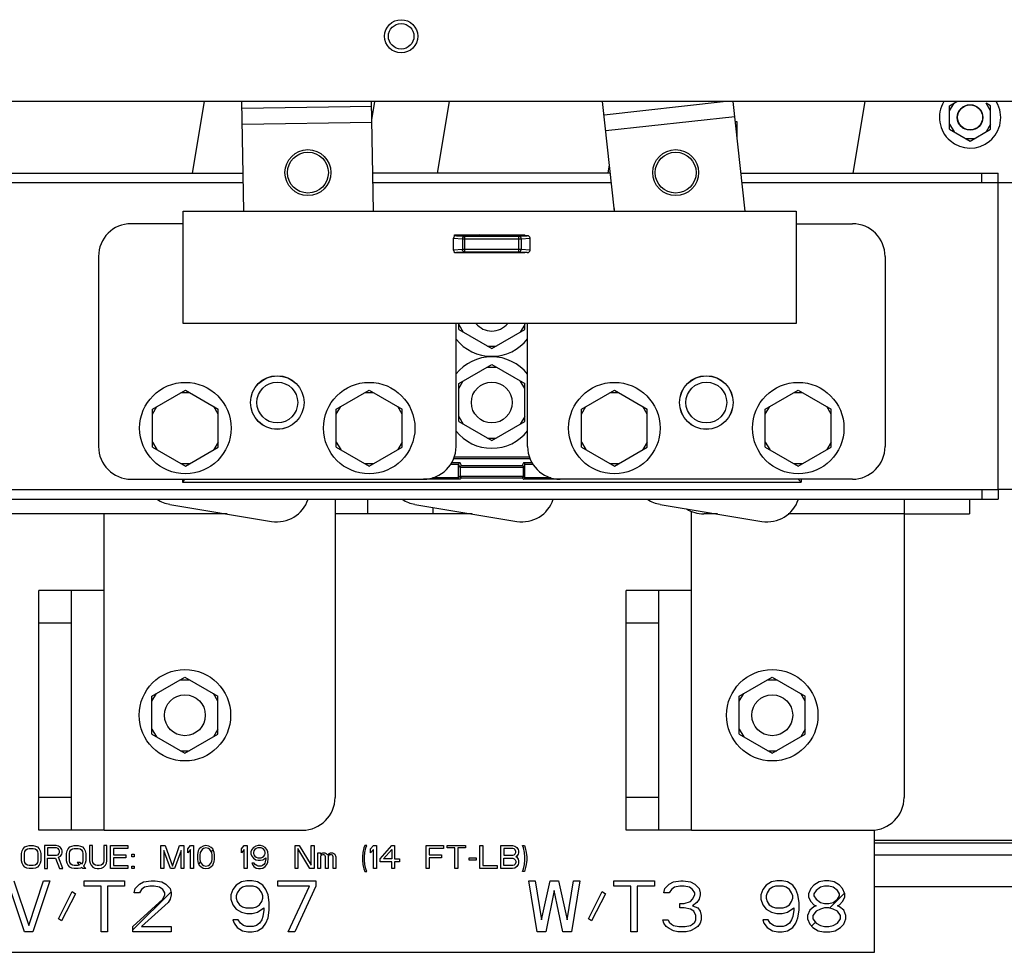
# Paper-space layout '177R0037_1_2' of a CAD drawing. Units: millimetres. Extents: x 0 to 841, y 0 to 594.
# Drawn here: x 578 to 613, y 167 to 200 of the extents above; entities that cross this region are included whole.
import ezdxf

# ---------------------------------------------------------------- set-up
doc = ezdxf.new("R2010")
doc.units = ezdxf.units.MM
doc.header["$LTSCALE"] = 46.255
doc.layers.get('0').update_dxf_attribs({"linetype": 'CONTINUOUS'})
for name, color, linetype in [('002___PRT_ALL_AXES', 7, 'CONTINUOUS'), ('02___PRT_ALL_AXES', 7, 'CONTINUOUS'), ('DATUM', 7, 'CONTINUOUS'), ('ROUNDS', 7, 'CONTINUOUS')]:
    doc.layers.add(name, color=color, linetype=linetype)

psp = doc.layouts.new('177R0037_1_2')

# ---------------------------------------------------------------- linework, layer by layer
at = {"color": 3, "linetype": 'CONTINUOUS'}
for p, q in [((584.932, 197.001), (584.511, 194.481)), ((586.329, 193.146), (586.265, 197.001)), ((586.269, 196.765), (590.84, 196.841)), ((590.902, 193.146), (590.837, 197.001)), ((590.848, 196.363), (590.955, 197.001)), ((593.572, 197.001), (593.151, 194.481)), ((599.402, 193.146), (598.977, 197.001)), ((599.028, 196.539), (603.222, 197.001)), ((604.002, 193.146), (603.577, 197.001)), ((607.813, 194.481), (608.235, 197.001)), ((603.636, 196.467), (599.091, 195.966)), ((590.85, 196.265), (586.278, 196.189)), ((599.173, 194.481), (599.222, 194.775)), ((613.603, 194.139), (612.919, 194.139)), ((612.919, 183.339), (612.919, 194.139)), ((584.201, 192.699), (582.365, 192.699)), ((581.213, 191.547), (581.213, 184.851)), ((593.813, 184.851), (593.813, 189.186)), ((582.365, 183.699), (592.661, 183.699)), ((613.603, 183.339), (612.919, 183.339)), ((589.549, 182.997), (589.549, 182.475)), ((590.701, 182.475), (590.701, 182.997)), ((583.726, 182.813), (587.312, 182.213)), ((592.366, 182.813), (595.952, 182.213)), ((593.005, 182.475), (593.005, 182.707)), ((601.006, 182.813), (604.592, 182.213)), ((593.005, 182.475), (589.549, 182.475)), ((581.413, 179.775), (580.261, 179.775)), ((581.413, 171.333), (581.413, 179.775)), ((602.113, 179.775), (600.961, 179.775)), ((602.113, 171.333), (602.113, 179.775)), ((581.413, 171.333), (580.261, 171.333)), ((602.113, 171.333), (600.961, 171.333)), ((608.557, 167.031), (608.557, 171.345)), ((625.594, 169.337), (608.557, 169.334)), ((559.957, 167.031), (608.557, 167.031))]:
    psp.add_line(p, q, dxfattribs=at)
at = {"color": 7, "linetype": 'CONTINUOUS'}
for p, q in [((611.21, 196.858), (611.457, 197.001)), ((611.21, 196.678), (611.366, 196.948)), ((611.21, 196.027), (611.21, 196.858)), ((612.65, 196.858), (612.494, 196.948)), ((612.65, 196.678), (612.494, 196.948)), ((612.65, 196.027), (612.65, 196.858)), ((603.654, 196.299), (603.713, 196.299)), ((603.713, 196.299), (603.713, 195.768)), ((611.21, 196.207), (611.366, 195.937)), ((612.65, 196.207), (612.494, 195.937)), ((611.21, 196.027), (611.93, 195.611)), ((611.93, 195.611), (612.65, 196.027)), ((611.774, 195.701), (612.086, 195.701)), ((584.201, 193.146), (605.801, 193.146)), ((584.201, 189.186), (584.201, 193.146)), ((599.393, 193.146), (599.393, 193.231)), ((605.801, 193.146), (605.801, 189.186)), ((605.801, 192.699), (607.781, 192.699)), ((593.759, 192.309), (596.243, 192.309)), ((593.759, 192.253), (593.759, 192.309)), ((593.903, 192.276), (593.825, 192.276)), ((593.825, 192.276), (594.118, 192.258)), ((593.903, 192.276), (593.903, 192.309)), ((594.569, 192.283), (593.903, 192.283)), ((594.118, 192.258), (596.028, 192.258)), ((594.118, 191.7), (594.118, 192.258)), ((594.569, 192.309), (594.569, 192.283)), ((594.677, 192.287), (594.677, 192.309)), ((595.469, 192.309), (595.469, 192.287)), ((595.577, 192.309), (595.577, 192.283)), ((596.243, 192.283), (595.577, 192.283)), ((596.028, 192.258), (596.321, 192.276)), ((596.028, 191.7), (596.028, 192.258)), ((596.243, 192.276), (596.243, 192.309)), ((596.321, 192.276), (596.243, 192.276)), ((593.723, 192.187), (594.04, 192.168)), ((593.723, 191.771), (593.723, 192.187)), ((594.04, 192.168), (596.106, 192.168)), ((594.04, 192.168), (594.04, 191.79)), ((596.106, 192.168), (596.423, 192.187)), ((596.106, 192.168), (596.106, 191.79)), ((596.423, 191.771), (596.423, 192.187)), ((594.04, 191.79), (593.723, 191.771)), ((593.759, 191.679), (593.759, 191.705)), ((596.243, 191.679), (593.759, 191.679)), ((594.118, 191.7), (593.825, 191.683)), ((593.903, 191.683), (593.825, 191.683)), ((593.903, 191.679), (593.903, 191.683)), ((596.106, 191.79), (594.04, 191.79)), ((596.028, 191.7), (594.118, 191.7)), ((596.321, 191.683), (596.028, 191.7)), ((596.423, 191.771), (596.106, 191.79)), ((596.321, 191.683), (596.243, 191.683)), ((596.243, 191.683), (596.243, 191.679)), ((608.933, 191.547), (608.933, 184.851)), ((605.801, 189.186), (584.201, 189.186)), ((593.912, 188.969), (593.912, 189.186)), ((593.912, 189.149), (594.068, 188.879)), ((596.234, 189.149), (596.078, 188.879)), ((596.234, 188.969), (596.234, 189.186)), ((596.333, 184.851), (596.333, 189.186)), ((593.912, 188.969), (595.073, 188.299)), ((595.073, 188.299), (596.234, 188.969)), ((594.917, 188.389), (595.229, 188.389)), ((593.912, 187.07), (595.073, 187.74)), ((595.073, 187.74), (596.234, 187.07)), ((594.917, 187.65), (595.229, 187.65)), ((593.912, 186.89), (594.068, 187.16)), ((593.912, 185.729), (593.912, 187.07)), ((596.234, 186.89), (596.078, 187.16)), ((596.234, 185.729), (596.234, 187.07)), ((583.112, 186.17), (584.273, 186.84)), ((584.117, 186.75), (584.429, 186.75)), ((584.273, 186.84), (585.434, 186.17)), ((589.592, 186.17), (590.753, 186.84)), ((590.597, 186.75), (590.909, 186.75)), ((590.753, 186.84), (591.914, 186.17)), ((598.232, 186.17), (599.393, 186.84)), ((599.237, 186.75), (599.549, 186.75)), ((599.393, 186.84), (600.554, 186.17)), ((604.712, 186.17), (605.873, 186.84)), ((605.717, 186.75), (606.029, 186.75)), ((605.873, 186.84), (607.034, 186.17)), ((583.112, 185.99), (583.268, 186.26)), ((583.112, 184.829), (583.112, 186.17)), ((585.434, 185.99), (585.278, 186.26)), ((585.434, 184.829), (585.434, 186.17)), ((589.592, 185.99), (589.748, 186.26)), ((589.592, 184.829), (589.592, 186.17)), ((591.914, 185.99), (591.758, 186.26)), ((591.914, 184.829), (591.914, 186.17)), ((598.232, 185.99), (598.388, 186.26)), ((598.232, 184.829), (598.232, 186.17)), ((600.554, 185.99), (600.398, 186.26)), ((600.554, 184.829), (600.554, 186.17)), ((604.712, 185.99), (604.868, 186.26)), ((604.712, 184.829), (604.712, 186.17)), ((607.034, 185.99), (606.878, 186.26)), ((607.034, 184.829), (607.034, 186.17)), ((593.912, 185.909), (594.068, 185.639)), ((593.912, 185.729), (595.073, 185.059)), ((595.073, 185.059), (596.234, 185.729)), ((596.234, 185.909), (596.078, 185.639)), ((583.112, 185.009), (583.268, 184.739)), ((585.434, 185.009), (585.278, 184.739)), ((589.592, 185.009), (589.748, 184.739)), ((591.914, 185.009), (591.758, 184.739)), ((594.917, 185.149), (595.229, 185.149)), ((598.232, 185.009), (598.388, 184.739)), ((600.554, 185.009), (600.398, 184.739)), ((604.712, 185.009), (604.868, 184.739)), ((607.034, 185.009), (606.878, 184.739)), ((583.112, 184.829), (584.273, 184.159)), ((584.273, 184.159), (585.434, 184.829)), ((589.592, 184.829), (590.753, 184.159)), ((590.753, 184.159), (591.914, 184.829)), ((598.232, 184.829), (599.393, 184.159)), ((599.393, 184.159), (600.554, 184.829)), ((604.712, 184.829), (605.873, 184.159)), ((605.873, 184.159), (607.034, 184.829)), ((593.956, 184.276), (593.654, 184.276)), ((596.418, 184.417), (593.727, 184.417)), ((596.402, 184.471), (593.743, 184.471)), ((594.006, 184.176), (593.956, 184.276)), ((596.19, 184.276), (596.139, 184.176)), ((596.492, 184.276), (596.19, 184.276)), ((584.117, 184.249), (584.429, 184.249)), ((590.597, 184.249), (590.909, 184.249)), ((593.903, 184.222), (593.625, 184.222)), ((593.903, 183.752), (593.903, 184.222)), ((593.953, 184.12), (593.903, 184.221)), ((593.953, 184.122), (596.192, 184.122)), ((593.953, 184.122), (593.953, 183.803)), ((594.006, 184.176), (596.139, 184.176)), ((596.243, 184.221), (596.192, 184.12)), ((596.192, 183.803), (596.192, 184.122)), ((596.521, 184.222), (596.243, 184.222)), ((596.243, 183.752), (596.243, 184.222)), ((599.237, 184.249), (599.549, 184.249)), ((605.717, 184.249), (606.029, 184.249)), ((584.172, 183.699), (584.172, 183.599)), ((584.272, 183.698), (584.172, 183.599)), ((584.172, 183.599), (605.973, 183.599)), ((593.956, 183.698), (592.661, 183.698)), ((593.903, 183.752), (592.987, 183.752)), ((593.953, 183.803), (593.903, 183.753)), ((593.953, 183.803), (596.192, 183.803)), ((594.006, 183.749), (593.956, 183.698)), ((594.006, 183.749), (596.139, 183.749)), ((596.139, 183.749), (596.19, 183.698)), ((597.485, 183.698), (596.19, 183.698)), ((596.192, 183.803), (596.243, 183.753)), ((597.158, 183.752), (596.243, 183.752)), ((607.781, 183.699), (597.485, 183.699)), ((605.973, 183.599), (605.874, 183.698)), ((605.973, 183.699), (605.973, 183.599)), ((609.601, 182.997), (609.601, 182.475)), ((611.905, 182.997), (611.905, 182.475)), ((609.601, 182.475), (611.905, 182.475)), ((583.096, 176.054), (584.257, 176.724)), ((584.101, 176.634), (584.413, 176.634)), ((584.257, 176.724), (585.418, 176.054)), ((603.796, 176.054), (604.957, 176.724)), ((604.801, 176.634), (605.113, 176.634)), ((604.957, 176.724), (606.118, 176.054)), ((583.096, 175.874), (583.252, 176.144)), ((583.096, 174.713), (583.096, 176.054)), ((585.418, 175.874), (585.262, 176.144)), ((585.418, 174.713), (585.418, 176.054)), ((603.796, 175.874), (603.952, 176.144)), ((603.796, 174.713), (603.796, 176.054)), ((606.118, 175.874), (605.962, 176.144)), ((606.118, 174.713), (606.118, 176.054)), ((583.096, 174.893), (583.252, 174.623)), ((585.418, 174.893), (585.262, 174.623)), ((603.796, 174.893), (603.952, 174.623)), ((606.118, 174.893), (605.962, 174.623)), ((583.096, 174.713), (584.257, 174.043)), ((584.257, 174.043), (585.418, 174.713)), ((603.796, 174.713), (604.957, 174.043)), ((604.957, 174.043), (606.118, 174.713)), ((584.101, 174.133), (584.413, 174.133)), ((604.801, 174.133), (605.113, 174.133)), ((578.553, 170.673), (578.621, 170.742)), ((578.621, 170.742), (578.688, 170.776)), ((578.688, 170.776), (578.772, 170.793)), ((578.772, 170.793), (578.907, 170.793)), ((578.907, 170.793), (578.992, 170.776)), ((578.992, 170.776), (579.059, 170.742)), ((579.059, 170.742), (579.127, 170.673)), ((579.717, 170.793), (579.312, 170.793)), ((579.312, 170.793), (579.312, 169.983)), ((579.802, 170.776), (579.717, 170.793)), ((579.869, 170.724), (579.802, 170.776)), ((580.139, 170.673), (580.207, 170.742)), ((580.207, 170.742), (580.274, 170.776)), ((580.274, 170.776), (580.359, 170.793)), ((580.359, 170.793), (580.494, 170.793)), ((580.494, 170.793), (580.578, 170.776)), ((580.578, 170.776), (580.646, 170.742)), ((580.646, 170.742), (580.713, 170.673)), ((581, 170.793), (580.899, 170.793)), ((580.899, 170.793), (580.899, 170.259)), ((581, 170.259), (581, 170.793)), ((581.506, 170.793), (581.405, 170.793)), ((581.405, 170.793), (581.405, 170.259)), ((581.506, 170.259), (581.506, 170.793)), ((581.641, 170.793), (582.249, 170.793)), ((581.641, 169.983), (581.641, 170.793)), ((582.249, 170.793), (582.249, 170.69)), ((583.413, 170.793), (583.565, 170.793)), ((583.413, 169.983), (583.413, 170.793)), ((583.565, 170.793), (583.818, 170.069)), ((583.818, 170.069), (584.071, 170.793)), ((584.071, 170.793), (584.223, 170.793)), ((584.223, 170.793), (584.223, 169.983)), ((584.358, 170.673), (584.459, 170.793)), ((584.459, 170.793), (584.561, 170.793)), ((584.561, 170.793), (584.561, 169.983)), ((584.898, 170.776), (584.814, 170.724)), ((584.999, 170.793), (584.898, 170.776)), ((585.101, 170.776), (584.999, 170.793)), ((585.185, 170.724), (585.101, 170.776)), ((586.248, 170.673), (586.349, 170.793)), ((586.349, 170.793), (586.451, 170.793)), ((586.451, 170.793), (586.451, 169.983)), ((586.754, 170.776), (586.67, 170.724)), ((586.839, 170.793), (586.754, 170.776)), ((586.923, 170.793), (586.839, 170.793)), ((587.007, 170.776), (586.923, 170.793)), ((587.092, 170.724), (587.007, 170.776)), ((588.138, 170.793), (588.29, 170.793)), ((588.138, 169.983), (588.138, 170.793)), ((588.29, 170.793), (588.712, 170.104)), ((588.712, 170.793), (588.813, 170.793)), ((588.712, 170.104), (588.712, 170.793)), ((588.813, 170.793), (588.813, 169.983)), ((590.602, 170.793), (590.568, 170.707)), ((590.669, 170.793), (590.602, 170.793)), ((590.636, 170.707), (590.669, 170.793)), ((590.804, 170.673), (590.906, 170.793)), ((590.906, 170.793), (591.007, 170.793)), ((591.007, 170.793), (591.007, 169.983)), ((591.142, 170.328), (591.547, 170.793)), ((591.547, 170.793), (591.648, 170.793)), ((591.648, 170.793), (591.648, 170.328)), ((592.762, 170.793), (593.369, 170.793)), ((592.762, 169.983), (592.762, 170.793)), ((593.369, 170.793), (593.369, 170.69)), ((593.504, 170.793), (594.146, 170.793)), ((593.504, 170.707), (593.504, 170.793)), ((594.146, 170.793), (594.146, 170.707)), ((594.652, 170.793), (594.753, 170.793)), ((594.652, 169.983), (594.652, 170.793)), ((594.753, 170.793), (594.753, 170.087)), ((595.394, 170.793), (595.799, 170.793)), ((595.394, 169.983), (595.394, 170.793)), ((595.799, 170.793), (595.884, 170.776)), ((595.884, 170.776), (595.951, 170.724)), ((596.154, 170.793), (596.221, 170.793)), ((596.187, 170.707), (596.154, 170.793)), ((596.221, 170.793), (596.255, 170.707)), ((625.594, 170.973), (608.557, 170.973)), ((578.502, 170.517), (578.519, 170.604)), ((578.502, 170.259), (578.502, 170.517)), ((578.519, 170.604), (578.553, 170.673)), ((578.604, 170.517), (578.621, 170.586)), ((578.604, 170.259), (578.604, 170.517)), ((578.621, 170.586), (578.654, 170.638)), ((578.654, 170.638), (578.705, 170.673)), ((578.705, 170.673), (578.772, 170.69)), ((578.772, 170.69), (578.907, 170.69)), ((578.907, 170.69), (578.975, 170.673)), ((578.975, 170.673), (579.026, 170.638)), ((579.026, 170.638), (579.059, 170.586)), ((579.059, 170.586), (579.076, 170.517)), ((579.076, 170.517), (579.076, 170.259)), ((579.127, 170.673), (579.161, 170.604)), ((579.161, 170.604), (579.177, 170.517)), ((579.177, 170.517), (579.177, 170.259)), ((579.734, 170.707), (579.414, 170.707)), ((579.414, 170.707), (579.414, 170.449)), ((579.414, 170.449), (579.734, 170.449)), ((579.785, 170.69), (579.734, 170.707)), ((579.734, 170.449), (579.785, 170.466)), ((579.819, 170.655), (579.785, 170.69)), ((579.785, 170.466), (579.819, 170.5)), ((579.802, 170.38), (579.869, 170.414)), ((579.836, 170.604), (579.819, 170.655)), ((579.819, 170.5), (579.836, 170.552)), ((579.836, 170.552), (579.836, 170.604)), ((579.92, 170.655), (579.869, 170.724)), ((579.869, 170.414), (579.92, 170.483)), ((579.937, 170.604), (579.92, 170.655)), ((579.92, 170.483), (579.937, 170.535)), ((579.937, 170.535), (579.937, 170.604)), ((580.089, 170.517), (580.106, 170.604)), ((580.089, 170.259), (580.089, 170.517)), ((580.106, 170.604), (580.139, 170.673)), ((580.19, 170.517), (580.207, 170.586)), ((580.19, 170.259), (580.19, 170.517)), ((580.207, 170.586), (580.241, 170.638)), ((580.241, 170.638), (580.291, 170.673)), ((580.291, 170.673), (580.359, 170.69)), ((580.359, 170.69), (580.494, 170.69)), ((580.494, 170.69), (580.561, 170.673)), ((580.561, 170.673), (580.612, 170.638)), ((580.612, 170.638), (580.646, 170.586)), ((580.646, 170.586), (580.662, 170.517)), ((580.662, 170.517), (580.662, 170.259)), ((580.713, 170.673), (580.747, 170.604)), ((580.747, 170.604), (580.764, 170.517)), ((580.764, 170.517), (580.764, 170.259)), ((582.249, 170.69), (581.742, 170.69)), ((581.742, 170.69), (581.742, 170.466)), ((581.742, 170.466), (582.181, 170.466)), ((582.181, 170.466), (582.181, 170.362)), ((582.384, 170.483), (582.468, 170.483)), ((582.384, 170.397), (582.384, 170.483)), ((582.468, 170.397), (582.384, 170.397)), ((582.468, 170.483), (582.468, 170.397)), ((583.751, 169.983), (583.514, 170.621)), ((583.514, 170.621), (583.514, 169.983)), ((584.122, 170.621), (583.886, 169.983)), ((584.122, 169.983), (584.122, 170.621)), ((584.358, 170.535), (584.358, 170.673)), ((584.459, 170.655), (584.358, 170.535)), ((584.459, 169.983), (584.459, 170.655)), ((584.712, 170.552), (584.696, 170.466)), ((584.696, 170.466), (584.696, 170.311)), ((584.729, 170.604), (584.712, 170.552)), ((584.763, 170.673), (584.729, 170.604)), ((584.814, 170.724), (584.763, 170.673)), ((584.797, 170.552), (584.78, 170.449)), ((584.78, 170.449), (584.78, 170.328)), ((584.864, 170.655), (584.797, 170.552)), ((584.915, 170.69), (584.864, 170.655)), ((584.999, 170.707), (584.915, 170.69)), ((585.084, 170.69), (584.999, 170.707)), ((585.134, 170.655), (585.084, 170.69)), ((585.202, 170.552), (585.134, 170.655)), ((585.236, 170.673), (585.185, 170.724)), ((585.219, 170.449), (585.202, 170.552)), ((585.219, 170.328), (585.219, 170.449)), ((585.269, 170.604), (585.236, 170.673)), ((585.286, 170.552), (585.269, 170.604)), ((585.303, 170.466), (585.286, 170.552)), ((585.303, 170.311), (585.303, 170.466)), ((586.248, 170.535), (586.248, 170.673)), ((586.349, 170.655), (586.248, 170.535)), ((586.349, 169.983), (586.349, 170.655)), ((586.619, 170.655), (586.586, 170.569)), ((586.586, 170.569), (586.586, 170.5)), ((586.586, 170.5), (586.619, 170.414)), ((586.67, 170.724), (586.619, 170.655)), ((586.619, 170.414), (586.67, 170.345)), ((586.687, 170.604), (586.67, 170.552)), ((586.67, 170.552), (586.67, 170.517)), ((586.67, 170.517), (586.687, 170.466)), ((586.721, 170.655), (586.687, 170.604)), ((586.687, 170.466), (586.721, 170.414)), ((586.771, 170.69), (586.721, 170.655)), ((586.721, 170.414), (586.771, 170.38)), ((586.822, 170.707), (586.771, 170.69)), ((586.94, 170.707), (586.822, 170.707)), ((586.991, 170.69), (586.94, 170.707)), ((587.041, 170.655), (586.991, 170.69)), ((586.991, 170.38), (587.041, 170.414)), ((587.075, 170.604), (587.041, 170.655)), ((587.041, 170.414), (587.075, 170.466)), ((587.092, 170.552), (587.075, 170.604)), ((587.075, 170.466), (587.092, 170.517)), ((587.142, 170.655), (587.092, 170.724)), ((587.092, 170.517), (587.092, 170.552)), ((587.176, 170.569), (587.142, 170.655)), ((587.193, 170.449), (587.176, 170.569)), ((587.193, 170.328), (587.193, 170.449)), ((588.661, 169.983), (588.239, 170.69)), ((588.239, 170.69), (588.239, 169.983)), ((588.948, 170.535), (589.032, 170.535)), ((588.948, 169.983), (588.948, 170.535)), ((589.032, 170.535), (589.032, 170.483)), ((589.032, 170.483), (589.066, 170.517)), ((589.066, 170.449), (589.032, 170.414)), ((589.032, 170.414), (589.032, 169.983)), ((589.066, 170.517), (589.117, 170.535)), ((589.117, 170.466), (589.066, 170.449)), ((589.117, 170.535), (589.184, 170.535)), ((589.151, 170.466), (589.117, 170.466)), ((589.184, 170.449), (589.151, 170.466)), ((589.184, 170.535), (589.235, 170.517)), ((589.201, 170.431), (589.184, 170.449)), ((589.218, 170.397), (589.201, 170.431)), ((589.218, 169.983), (589.218, 170.397)), ((589.235, 170.517), (589.286, 170.466)), ((589.286, 170.466), (589.336, 170.517)), ((589.319, 170.431), (589.302, 170.397)), ((589.302, 170.397), (589.302, 169.983)), ((589.336, 170.449), (589.319, 170.431)), ((589.336, 170.517), (589.387, 170.535)), ((589.37, 170.466), (589.336, 170.449)), ((589.421, 170.466), (589.37, 170.466)), ((589.387, 170.535), (589.454, 170.535)), ((589.454, 170.449), (589.421, 170.466)), ((589.454, 170.535), (589.505, 170.517)), ((589.471, 170.431), (589.454, 170.449)), ((589.488, 170.397), (589.471, 170.431)), ((589.488, 169.983), (589.488, 170.397)), ((589.505, 170.517), (589.539, 170.483)), ((589.539, 170.483), (589.572, 170.397)), ((589.572, 170.397), (589.572, 169.983)), ((590.534, 170.552), (590.517, 170.397)), ((590.517, 170.397), (590.517, 170.276)), ((590.568, 170.707), (590.534, 170.552)), ((590.585, 170.397), (590.602, 170.552)), ((590.585, 170.276), (590.585, 170.397)), ((590.602, 170.552), (590.636, 170.707)), ((590.804, 170.535), (590.804, 170.673)), ((590.906, 170.655), (590.804, 170.535)), ((590.906, 169.983), (590.906, 170.655)), ((591.26, 170.328), (591.547, 170.655)), ((591.547, 170.655), (591.547, 170.328)), ((593.369, 170.69), (592.863, 170.69)), ((592.863, 170.69), (592.863, 170.466)), ((592.863, 170.466), (593.302, 170.466)), ((593.302, 170.466), (593.302, 170.362)), ((593.774, 170.707), (593.504, 170.707)), ((593.774, 169.983), (593.774, 170.707)), ((594.146, 170.707), (593.876, 170.707)), ((593.876, 170.707), (593.876, 169.983)), ((595.816, 170.69), (595.496, 170.69)), ((595.496, 170.69), (595.496, 170.449)), ((595.496, 170.449), (595.816, 170.449)), ((595.867, 170.673), (595.816, 170.69)), ((595.816, 170.449), (595.867, 170.466)), ((595.901, 170.638), (595.867, 170.673)), ((595.867, 170.466), (595.901, 170.5)), ((595.917, 170.586), (595.901, 170.638)), ((595.901, 170.5), (595.917, 170.552)), ((595.917, 170.552), (595.917, 170.586)), ((595.951, 170.414), (595.917, 170.397)), ((595.917, 170.397), (595.951, 170.38)), ((595.951, 170.724), (596.002, 170.655)), ((596.002, 170.483), (595.951, 170.414)), ((596.002, 170.655), (596.019, 170.604)), ((596.019, 170.535), (596.002, 170.483)), ((596.019, 170.604), (596.019, 170.535)), ((596.221, 170.552), (596.187, 170.707)), ((596.238, 170.397), (596.221, 170.552)), ((596.238, 170.276), (596.238, 170.397)), ((596.255, 170.707), (596.289, 170.552)), ((596.289, 170.552), (596.306, 170.397)), ((596.306, 170.397), (596.306, 170.276)), ((578.519, 170.173), (578.502, 170.259)), ((578.553, 170.104), (578.519, 170.173)), ((578.621, 170.035), (578.553, 170.104)), ((578.621, 170.19), (578.604, 170.259)), ((578.654, 170.138), (578.621, 170.19)), ((578.688, 170), (578.621, 170.035)), ((578.705, 170.104), (578.654, 170.138)), ((578.772, 170.087), (578.705, 170.104)), ((578.907, 170.087), (578.772, 170.087)), ((578.975, 170.104), (578.907, 170.087)), ((579.026, 170.138), (578.975, 170.104)), ((579.059, 170.035), (578.992, 170)), ((579.059, 170.19), (579.026, 170.138)), ((579.076, 170.259), (579.059, 170.19)), ((579.127, 170.104), (579.059, 170.035)), ((579.161, 170.173), (579.127, 170.104)), ((579.177, 170.259), (579.161, 170.173)), ((579.414, 170.345), (579.701, 170.345)), ((579.414, 169.983), (579.414, 170.345)), ((579.701, 170.345), (579.836, 169.983)), ((579.954, 169.983), (579.802, 170.38)), ((580.106, 170.173), (580.089, 170.259)), ((580.139, 170.104), (580.106, 170.173)), ((580.207, 170.035), (580.139, 170.104)), ((580.207, 170.19), (580.19, 170.259)), ((580.241, 170.138), (580.207, 170.19)), ((580.274, 170), (580.207, 170.035)), ((580.291, 170.104), (580.241, 170.138)), ((580.359, 170.087), (580.291, 170.104)), ((580.494, 170.087), (580.359, 170.087)), ((580.561, 170.19), (580.46, 170.19)), ((580.46, 170.19), (580.544, 170.104)), ((580.544, 170.104), (580.494, 170.087)), ((580.612, 170.138), (580.561, 170.19)), ((580.646, 170.19), (580.612, 170.138)), ((580.662, 170.259), (580.646, 170.19)), ((580.713, 170.104), (580.679, 170.069)), ((580.679, 170.069), (580.764, 169.983)), ((580.747, 170.173), (580.713, 170.104)), ((580.764, 170.259), (580.747, 170.173)), ((580.899, 170.259), (580.916, 170.173)), ((580.916, 170.173), (580.949, 170.104)), ((580.949, 170.104), (581.017, 170.035)), ((581.017, 170.19), (581, 170.259)), ((581.051, 170.138), (581.017, 170.19)), ((581.017, 170.035), (581.084, 170)), ((581.101, 170.104), (581.051, 170.138)), ((581.169, 170.087), (581.101, 170.104)), ((581.236, 170.087), (581.169, 170.087)), ((581.304, 170.104), (581.236, 170.087)), ((581.354, 170.138), (581.304, 170.104)), ((581.321, 170), (581.388, 170.035)), ((581.388, 170.19), (581.354, 170.138)), ((581.405, 170.259), (581.388, 170.19)), ((581.388, 170.035), (581.456, 170.104)), ((581.456, 170.104), (581.489, 170.173)), ((581.489, 170.173), (581.506, 170.259)), ((582.181, 170.362), (581.742, 170.362)), ((581.742, 170.362), (581.742, 170.087)), ((581.742, 170.087), (582.249, 170.087)), ((582.249, 170.087), (582.249, 169.983)), ((582.384, 170.069), (582.468, 170.069)), ((582.384, 169.983), (582.384, 170.069)), ((582.468, 170.069), (582.468, 169.983)), ((584.696, 170.311), (584.712, 170.224)), ((584.712, 170.224), (584.729, 170.173)), ((584.729, 170.173), (584.763, 170.104)), ((584.763, 170.104), (584.814, 170.052)), ((584.78, 170.328), (584.797, 170.224)), ((584.797, 170.224), (584.864, 170.121)), ((584.814, 170.052), (584.898, 170)), ((584.864, 170.121), (584.915, 170.087)), ((584.915, 170.087), (584.999, 170.069)), ((584.999, 170.069), (585.084, 170.087)), ((585.084, 170.087), (585.134, 170.121)), ((585.101, 170), (585.185, 170.052)), ((585.134, 170.121), (585.202, 170.224)), ((585.185, 170.052), (585.236, 170.104)), ((585.202, 170.224), (585.219, 170.328)), ((585.236, 170.104), (585.269, 170.173)), ((585.269, 170.173), (585.286, 170.224)), ((585.286, 170.224), (585.303, 170.311)), ((586.704, 170.173), (586.619, 170.173)), ((586.619, 170.173), (586.636, 170.121)), ((586.636, 170.121), (586.687, 170.052)), ((586.67, 170.345), (586.754, 170.293)), ((586.687, 170.052), (586.771, 170)), ((586.737, 170.121), (586.704, 170.173)), ((586.788, 170.087), (586.737, 170.121)), ((586.754, 170.293), (586.839, 170.276)), ((586.771, 170.38), (586.822, 170.362)), ((586.839, 170.069), (586.788, 170.087)), ((586.822, 170.362), (586.94, 170.362)), ((586.839, 170.276), (586.923, 170.276)), ((586.94, 170.069), (586.839, 170.069)), ((586.923, 170.276), (587.007, 170.293)), ((586.94, 170.362), (586.991, 170.38)), ((586.991, 170.087), (586.94, 170.069)), ((587.041, 170.121), (586.991, 170.087)), ((587.007, 170.293), (587.109, 170.362)), ((587.007, 170), (587.092, 170.052)), ((587.075, 170.173), (587.041, 170.121)), ((587.092, 170.224), (587.075, 170.173)), ((587.109, 170.328), (587.092, 170.224)), ((587.092, 170.052), (587.142, 170.121)), ((587.109, 170.362), (587.109, 170.328)), ((587.142, 170.121), (587.176, 170.207)), ((587.176, 170.207), (587.193, 170.328)), ((590.517, 170.276), (590.534, 170.121)), ((590.534, 170.121), (590.568, 169.966)), ((590.602, 170.121), (590.585, 170.276)), ((590.636, 169.966), (590.602, 170.121)), ((591.142, 170.224), (591.142, 170.328)), ((591.547, 170.224), (591.142, 170.224)), ((591.547, 170.328), (591.26, 170.328)), ((591.547, 169.983), (591.547, 170.224)), ((591.648, 170.328), (591.817, 170.328)), ((591.817, 170.224), (591.648, 170.224)), ((591.648, 170.224), (591.648, 169.983)), ((591.817, 170.328), (591.817, 170.224)), ((593.302, 170.362), (592.863, 170.362)), ((592.863, 170.362), (592.863, 169.983)), ((594.281, 170.362), (594.517, 170.362)), ((594.281, 170.276), (594.281, 170.362)), ((594.517, 170.276), (594.281, 170.276)), ((594.517, 170.362), (594.517, 170.276)), ((594.753, 170.087), (595.259, 170.087)), ((595.259, 170.087), (595.259, 169.983)), ((595.496, 170.345), (595.816, 170.345)), ((595.496, 170.087), (595.496, 170.345)), ((595.816, 170.087), (595.496, 170.087)), ((595.816, 170.345), (595.867, 170.328)), ((595.867, 170.104), (595.816, 170.087)), ((595.867, 170.328), (595.901, 170.293)), ((595.901, 170.138), (595.867, 170.104)), ((595.951, 170.052), (595.884, 170)), ((595.901, 170.293), (595.917, 170.242)), ((595.917, 170.19), (595.901, 170.138)), ((595.917, 170.242), (595.917, 170.19)), ((595.951, 170.38), (596.002, 170.311)), ((596.002, 170.121), (595.951, 170.052)), ((596.002, 170.311), (596.019, 170.259)), ((596.019, 170.173), (596.002, 170.121)), ((596.019, 170.259), (596.019, 170.173)), ((596.187, 169.966), (596.221, 170.121)), ((596.221, 170.121), (596.238, 170.276)), ((596.289, 170.121), (596.255, 169.966)), ((596.306, 170.276), (596.289, 170.121)), ((578.772, 169.983), (578.688, 170)), ((578.907, 169.983), (578.772, 169.983)), ((578.992, 170), (578.907, 169.983)), ((579.312, 169.983), (579.414, 169.983)), ((579.836, 169.983), (579.954, 169.983)), ((580.359, 169.983), (580.274, 170)), ((580.494, 169.983), (580.359, 169.983)), ((580.578, 170), (580.494, 169.983)), ((580.629, 170.018), (580.578, 170)), ((580.662, 169.983), (580.629, 170.018)), ((580.764, 169.983), (580.662, 169.983)), ((581.084, 170), (581.169, 169.983)), ((581.169, 169.983), (581.236, 169.983)), ((581.236, 169.983), (581.321, 170)), ((582.249, 169.983), (581.641, 169.983)), ((582.468, 169.983), (582.384, 169.983)), ((583.514, 169.983), (583.413, 169.983)), ((583.886, 169.983), (583.751, 169.983)), ((584.223, 169.983), (584.122, 169.983)), ((584.561, 169.983), (584.459, 169.983)), ((584.898, 170), (584.999, 169.983)), ((584.999, 169.983), (585.101, 170)), ((586.451, 169.983), (586.349, 169.983)), ((586.771, 170), (586.856, 169.983)), ((586.856, 169.983), (586.923, 169.983)), ((586.923, 169.983), (587.007, 170)), ((588.239, 169.983), (588.138, 169.983)), ((588.813, 169.983), (588.661, 169.983)), ((589.032, 169.983), (588.948, 169.983)), ((589.302, 169.983), (589.218, 169.983)), ((589.572, 169.983), (589.488, 169.983)), ((590.568, 169.966), (590.602, 169.88)), ((590.602, 169.88), (590.669, 169.88)), ((590.669, 169.88), (590.636, 169.966)), ((591.007, 169.983), (590.906, 169.983)), ((591.648, 169.983), (591.547, 169.983)), ((592.863, 169.983), (592.762, 169.983)), ((593.876, 169.983), (593.774, 169.983)), ((595.259, 169.983), (594.652, 169.983)), ((595.799, 169.983), (595.394, 169.983)), ((595.884, 170), (595.799, 169.983)), ((596.154, 169.88), (596.187, 169.966)), ((596.221, 169.88), (596.154, 169.88)), ((596.255, 169.966), (596.221, 169.88)), ((578.602, 167.751), (578.002, 169.551)), ((578.227, 169.551), (578.752, 167.981)), ((578.752, 167.981), (579.277, 169.551)), ((579.502, 169.551), (578.902, 167.751)), ((579.277, 169.551), (579.502, 169.551)), ((580.702, 169.551), (582.127, 169.551)), ((580.702, 169.36), (580.702, 169.551)), ((581.302, 169.36), (580.702, 169.36)), ((581.302, 167.751), (581.302, 169.36)), ((582.127, 169.36), (581.527, 169.36)), ((581.527, 169.36), (581.527, 167.751)), ((582.127, 169.551), (582.127, 169.36)), ((582.502, 169.283), (582.652, 169.436)), ((582.652, 169.436), (582.802, 169.513)), ((582.802, 169.513), (583.064, 169.551)), ((583.027, 169.36), (582.839, 169.321)), ((583.177, 169.36), (583.027, 169.36)), ((583.064, 169.551), (583.214, 169.551)), ((583.364, 169.321), (583.177, 169.36)), ((583.214, 169.551), (583.439, 169.513)), ((583.439, 169.513), (583.589, 169.436)), ((583.589, 169.436), (583.739, 169.283)), ((586.064, 169.398), (585.952, 169.245)), ((586.252, 169.513), (586.064, 169.398)), ((586.439, 169.551), (586.252, 169.513)), ((586.402, 169.36), (586.289, 169.321)), ((586.664, 169.36), (586.402, 169.36)), ((586.627, 169.551), (586.439, 169.551)), ((586.814, 169.513), (586.627, 169.551)), ((586.777, 169.321), (586.664, 169.36)), ((587.002, 169.398), (586.814, 169.513)), ((587.114, 169.245), (587.002, 169.398)), ((587.527, 169.551), (588.877, 169.551)), ((587.527, 169.36), (587.527, 169.551)), ((588.652, 169.36), (587.527, 169.36)), ((587.902, 167.751), (588.652, 169.36)), ((588.877, 169.36), (588.127, 167.751)), ((588.877, 169.551), (588.877, 169.36)), ((596.377, 169.551), (596.602, 169.551)), ((596.677, 167.751), (596.377, 169.551)), ((596.602, 169.551), (596.827, 168.172)), ((596.827, 168.172), (597.127, 169.551)), ((597.127, 169.551), (597.427, 169.551)), ((597.427, 169.551), (597.727, 168.172)), ((597.727, 168.172), (597.952, 169.551)), ((598.177, 169.551), (597.877, 167.751)), ((597.952, 169.551), (598.177, 169.551)), ((599.377, 169.551), (600.802, 169.551)), ((599.377, 169.36), (599.377, 169.551)), ((599.977, 169.36), (599.377, 169.36)), ((599.977, 167.751), (599.977, 169.36)), ((600.802, 169.36), (600.202, 169.36)), ((600.202, 169.36), (600.202, 167.751)), ((600.802, 169.551), (600.802, 169.36)), ((601.177, 169.283), (601.327, 169.436)), ((601.327, 169.436), (601.477, 169.513)), ((601.477, 169.513), (601.739, 169.551)), ((601.702, 169.36), (601.514, 169.321)), ((601.852, 169.36), (601.702, 169.36)), ((601.739, 169.551), (601.814, 169.551)), ((601.814, 169.551), (602.077, 169.513)), ((602.039, 169.321), (601.852, 169.36)), ((602.077, 169.513), (602.227, 169.436)), ((602.227, 169.436), (602.377, 169.283)), ((604.739, 169.398), (604.627, 169.245)), ((604.927, 169.513), (604.739, 169.398)), ((605.114, 169.551), (604.927, 169.513)), ((605.077, 169.36), (604.964, 169.321)), ((605.339, 169.36), (605.077, 169.36)), ((605.302, 169.551), (605.114, 169.551)), ((605.489, 169.513), (605.302, 169.551)), ((605.452, 169.321), (605.339, 169.36)), ((605.677, 169.398), (605.489, 169.513)), ((605.789, 169.245), (605.677, 169.398)), ((606.427, 169.398), (606.314, 169.283)), ((606.614, 169.513), (606.427, 169.398)), ((606.802, 169.551), (606.614, 169.513)), ((606.802, 169.36), (606.652, 169.321)), ((606.952, 169.551), (606.802, 169.551)), ((606.952, 169.36), (606.802, 169.36)), ((607.139, 169.513), (606.952, 169.551)), ((607.102, 169.321), (606.952, 169.36)), ((607.327, 169.398), (607.139, 169.513)), ((607.439, 169.283), (607.327, 169.398)), ((579.802, 168.211), (580.289, 169.168)), ((580.402, 169.092), (579.914, 168.134)), ((580.289, 169.168), (580.402, 169.092)), ((582.464, 169.13), (582.502, 169.283)), ((582.652, 169.13), (582.464, 169.13)), ((582.727, 169.245), (582.652, 169.13)), ((582.839, 169.321), (582.727, 169.245)), ((583.477, 169.245), (583.364, 169.321)), ((583.552, 169.13), (583.477, 169.245)), ((583.477, 168.9), (583.552, 169.053)), ((583.552, 169.053), (583.552, 169.13)), ((583.739, 169.283), (583.777, 169.13)), ((583.777, 169.053), (583.739, 168.9)), ((583.777, 169.13), (583.777, 169.053)), ((585.952, 169.245), (585.877, 169.053)), ((585.877, 169.053), (585.877, 168.9)), ((586.102, 169.13), (586.064, 169.015)), ((586.064, 169.015), (586.064, 168.938)), ((586.177, 169.245), (586.102, 169.13)), ((586.289, 169.321), (586.177, 169.245)), ((586.889, 169.245), (586.777, 169.321)), ((586.964, 169.13), (586.889, 169.245)), ((587.002, 169.015), (586.964, 169.13)), ((587.002, 168.938), (587.002, 169.015)), ((587.189, 169.053), (587.114, 169.245)), ((587.227, 168.785), (587.189, 169.053)), ((597.277, 169.207), (596.977, 167.751)), ((597.577, 167.751), (597.277, 169.207)), ((598.477, 168.211), (598.964, 169.168)), ((599.077, 169.092), (598.589, 168.134)), ((598.964, 169.168), (599.077, 169.092)), ((601.139, 169.13), (601.177, 169.283)), ((601.327, 169.13), (601.139, 169.13)), ((601.402, 169.245), (601.327, 169.13)), ((601.514, 169.321), (601.402, 169.245)), ((602.152, 169.245), (602.039, 169.321)), ((602.227, 169.13), (602.152, 169.245)), ((602.152, 168.9), (602.227, 169.053)), ((602.227, 169.053), (602.227, 169.13)), ((602.377, 169.283), (602.414, 169.13)), ((602.414, 169.053), (602.377, 168.9)), ((602.414, 169.13), (602.414, 169.053)), ((604.627, 169.245), (604.552, 169.053)), ((604.552, 169.053), (604.552, 168.9)), ((604.777, 169.13), (604.739, 169.015)), ((604.739, 169.015), (604.739, 168.938)), ((604.852, 169.245), (604.777, 169.13)), ((604.964, 169.321), (604.852, 169.245)), ((605.564, 169.245), (605.452, 169.321)), ((605.639, 169.13), (605.564, 169.245)), ((605.677, 169.015), (605.639, 169.13)), ((605.677, 168.938), (605.677, 169.015)), ((605.864, 169.053), (605.789, 169.245)), ((605.902, 168.785), (605.864, 169.053)), ((606.314, 169.283), (606.239, 169.092)), ((606.239, 169.092), (606.239, 168.977)), ((606.502, 169.207), (606.427, 169.092)), ((606.427, 169.092), (606.427, 169.015)), ((606.427, 169.015), (606.502, 168.9)), ((606.652, 169.321), (606.502, 169.207)), ((607.252, 169.207), (607.102, 169.321)), ((607.327, 169.092), (607.252, 169.207)), ((607.252, 168.9), (607.327, 169.015)), ((607.327, 169.015), (607.327, 169.092)), ((607.514, 169.092), (607.439, 169.283)), ((607.514, 168.977), (607.514, 169.092)), ((582.427, 167.943), (583.477, 168.9)), ((583.664, 168.785), (582.727, 167.943)), ((583.739, 168.9), (583.664, 168.785)), ((585.877, 168.9), (585.952, 168.709)), ((585.952, 168.709), (586.064, 168.555)), ((586.064, 168.938), (586.102, 168.824)), ((586.102, 168.824), (586.177, 168.709)), ((586.177, 168.709), (586.289, 168.632)), ((586.777, 168.632), (586.889, 168.709)), ((586.889, 168.709), (586.964, 168.824)), ((586.964, 168.824), (587.002, 168.938)), ((587.227, 168.517), (587.227, 168.785)), ((601.702, 168.747), (601.852, 168.747)), ((601.702, 168.594), (601.702, 168.747)), ((601.852, 168.747), (602.077, 168.824)), ((602.077, 168.824), (602.152, 168.9)), ((602.302, 168.785), (602.152, 168.67)), ((602.152, 168.67), (602.339, 168.594)), ((602.377, 168.9), (602.302, 168.785)), ((604.552, 168.9), (604.627, 168.709)), ((604.627, 168.709), (604.739, 168.555)), ((604.739, 168.938), (604.777, 168.824)), ((604.777, 168.824), (604.852, 168.709)), ((604.852, 168.709), (604.964, 168.632)), ((605.452, 168.632), (605.564, 168.709)), ((605.564, 168.709), (605.639, 168.824)), ((605.639, 168.824), (605.677, 168.938)), ((605.902, 168.517), (605.902, 168.785)), ((606.239, 168.977), (606.314, 168.824)), ((606.314, 168.824), (606.427, 168.709)), ((606.427, 168.709), (606.502, 168.67)), ((606.502, 168.67), (606.427, 168.632)), ((606.502, 168.9), (606.652, 168.785)), ((606.652, 168.785), (606.802, 168.747)), ((606.802, 168.747), (606.952, 168.747)), ((606.952, 168.747), (607.102, 168.785)), ((607.102, 168.785), (607.252, 168.9)), ((607.252, 168.67), (607.327, 168.709)), ((607.327, 168.632), (607.252, 168.67)), ((607.327, 168.709), (607.439, 168.824)), ((607.439, 168.824), (607.514, 168.977)), ((586.064, 168.555), (586.252, 168.441)), ((586.252, 168.441), (586.439, 168.402)), ((586.289, 168.632), (586.402, 168.594)), ((586.402, 168.594), (586.664, 168.594)), ((586.439, 168.402), (586.627, 168.402)), ((586.627, 168.402), (586.814, 168.441)), ((586.664, 168.594), (586.777, 168.632)), ((586.814, 168.441), (587.039, 168.594)), ((587.039, 168.517), (587.002, 168.287)), ((587.039, 168.594), (587.039, 168.517)), ((587.189, 168.249), (587.227, 168.517)), ((601.852, 168.594), (601.702, 168.594)), ((602.077, 168.555), (601.852, 168.594)), ((602.189, 168.479), (602.077, 168.555)), ((602.264, 168.326), (602.189, 168.479)), ((602.264, 168.172), (602.264, 168.326)), ((602.339, 168.594), (602.414, 168.479)), ((602.414, 168.479), (602.452, 168.326)), ((602.452, 168.326), (602.452, 168.172)), ((604.739, 168.555), (604.927, 168.441)), ((604.927, 168.441), (605.114, 168.402)), ((604.964, 168.632), (605.077, 168.594)), ((605.077, 168.594), (605.339, 168.594)), ((605.114, 168.402), (605.302, 168.402)), ((605.302, 168.402), (605.489, 168.441)), ((605.339, 168.594), (605.452, 168.632)), ((605.489, 168.441), (605.714, 168.594)), ((605.714, 168.517), (605.677, 168.287)), ((605.714, 168.594), (605.714, 168.517)), ((605.864, 168.249), (605.902, 168.517)), ((606.277, 168.517), (606.202, 168.326)), ((606.202, 168.326), (606.202, 168.211)), ((606.427, 168.632), (606.277, 168.517)), ((606.502, 168.479), (606.389, 168.326)), ((606.389, 168.326), (606.389, 168.211)), ((606.652, 168.555), (606.502, 168.479)), ((606.802, 168.594), (606.652, 168.555)), ((606.952, 168.594), (606.802, 168.594)), ((607.102, 168.555), (606.952, 168.594)), ((607.252, 168.479), (607.102, 168.555)), ((607.364, 168.326), (607.252, 168.479)), ((607.477, 168.517), (607.327, 168.632)), ((607.364, 168.211), (607.364, 168.326)), ((607.552, 168.326), (607.477, 168.517)), ((607.552, 168.211), (607.552, 168.326)), ((579.914, 168.134), (579.802, 168.211)), ((586.139, 168.172), (585.952, 168.172)), ((585.952, 168.172), (585.989, 168.058)), ((585.989, 168.058), (586.102, 167.904)), ((586.214, 168.058), (586.139, 168.172)), ((586.327, 167.981), (586.214, 168.058)), ((586.439, 167.943), (586.327, 167.981)), ((586.777, 167.981), (586.664, 167.943)), ((586.889, 168.058), (586.777, 167.981)), ((586.964, 168.172), (586.889, 168.058)), ((587.002, 168.287), (586.964, 168.172)), ((587.002, 167.904), (587.114, 168.058)), ((587.114, 168.058), (587.189, 168.249)), ((598.589, 168.134), (598.477, 168.211)), ((601.102, 168.172), (601.289, 168.172)), ((601.139, 168.058), (601.102, 168.172)), ((601.214, 167.943), (601.139, 168.058)), ((601.289, 168.172), (601.327, 168.096)), ((601.327, 168.096), (601.402, 168.019)), ((601.402, 168.019), (601.477, 167.981)), ((601.477, 167.981), (601.664, 167.943)), ((601.889, 167.943), (602.077, 167.981)), ((602.077, 167.981), (602.152, 168.019)), ((602.152, 168.019), (602.227, 168.096)), ((602.227, 168.096), (602.264, 168.172)), ((602.414, 168.058), (602.339, 167.943)), ((602.452, 168.172), (602.414, 168.058)), ((604.814, 168.172), (604.627, 168.172)), ((604.627, 168.172), (604.664, 168.058)), ((604.664, 168.058), (604.777, 167.904)), ((604.889, 168.058), (604.814, 168.172)), ((605.002, 167.981), (604.889, 168.058)), ((605.114, 167.943), (605.002, 167.981)), ((605.452, 167.981), (605.339, 167.943)), ((605.564, 168.058), (605.452, 167.981)), ((605.639, 168.172), (605.564, 168.058)), ((605.677, 168.287), (605.639, 168.172)), ((605.677, 167.904), (605.789, 168.058)), ((605.789, 168.058), (605.864, 168.249)), ((606.202, 168.211), (606.277, 168.019)), ((606.277, 168.019), (606.389, 167.904)), ((606.389, 168.211), (606.502, 168.058)), ((606.502, 168.058), (606.652, 167.981)), ((606.652, 167.981), (606.802, 167.943)), ((606.952, 167.943), (607.102, 167.981)), ((607.102, 167.981), (607.252, 168.058)), ((607.252, 168.058), (607.364, 168.211)), ((607.364, 167.904), (607.477, 168.019)), ((607.477, 168.019), (607.552, 168.211)), ((578.902, 167.751), (578.602, 167.751)), ((581.527, 167.751), (581.302, 167.751)), ((582.427, 167.751), (582.427, 167.943)), ((583.777, 167.751), (582.427, 167.751)), ((582.727, 167.943), (583.777, 167.943)), ((583.777, 167.943), (583.777, 167.751)), ((586.102, 167.904), (586.289, 167.79)), ((586.289, 167.79), (586.477, 167.751)), ((586.664, 167.943), (586.439, 167.943)), ((586.477, 167.751), (586.627, 167.751)), ((586.627, 167.751), (586.814, 167.79)), ((586.814, 167.79), (587.002, 167.904)), ((588.127, 167.751), (587.902, 167.751)), ((596.977, 167.751), (596.677, 167.751)), ((597.877, 167.751), (597.577, 167.751)), ((600.202, 167.751), (599.977, 167.751)), ((601.327, 167.866), (601.214, 167.943)), ((601.477, 167.79), (601.327, 167.866)), ((601.627, 167.751), (601.477, 167.79)), ((601.927, 167.751), (601.627, 167.751)), ((601.664, 167.943), (601.889, 167.943)), ((602.077, 167.79), (601.927, 167.751)), ((602.227, 167.866), (602.077, 167.79)), ((602.339, 167.943), (602.227, 167.866)), ((604.777, 167.904), (604.964, 167.79)), ((604.964, 167.79), (605.152, 167.751)), ((605.339, 167.943), (605.114, 167.943)), ((605.152, 167.751), (605.302, 167.751)), ((605.302, 167.751), (605.489, 167.79)), ((605.489, 167.79), (605.677, 167.904)), ((606.389, 167.904), (606.577, 167.79)), ((606.577, 167.79), (606.764, 167.751)), ((606.764, 167.751), (606.989, 167.751)), ((606.802, 167.943), (606.952, 167.943)), ((606.989, 167.751), (607.177, 167.79)), ((607.177, 167.79), (607.364, 167.904))]:
    psp.add_line(p, q, dxfattribs=at)
at = {"color": 2, "linetype": 'CONTINUOUS'}
for p, q in [((585.183, 170.58), (585.249, 170.646)), ((584.745, 170.142), (584.809, 170.206)), ((582.427, 167.824), (583.768, 169.165)), ((606.977, 168.587), (607.505, 169.115)), ((606.342, 167.952), (606.479, 168.089))]:
    psp.add_line(p, q, dxfattribs=at)
at = {"color": 7, "linetype": 'CONTINUOUS'}
for centre, radius in [((611.93, 196.443), 0.45), ((588.593, 194.499), 0.72), ((584.273, 185.499), 1.611), ((587.513, 186.399), 0.942), ((587.513, 186.399), 0.72), ((590.753, 185.499), 1.611), ((595.073, 186.399), 0.72), ((599.393, 185.499), 1.611), ((602.633, 186.399), 0.945), ((605.873, 185.499), 1.611), ((584.257, 175.383), 1.611), ((604.957, 175.383), 1.611), ((584.257, 175.383), 0.72), ((604.957, 175.383), 0.72)]:
    psp.add_circle(centre, radius, dxfattribs=at)
at = {"color": 3, "linetype": 'CONTINUOUS'}
psp.add_circle((587.513, 186.399), 0.945, dxfattribs=at)
at = {"color": 7, "linetype": 'CONTINUOUS'}
for centre, radius, start, end in [((611.93, 196.443), 1.08, 148.8173, 30), ((607.781, 191.547), 1.152, 0, 90), ((595.073, 189.639), 0.72, 218.9832, 321.0168), ((595.073, 189.639), 1.611, 218.4923, 321.5842), ((595.073, 186.399), 1.611, 38.4923, 141.5842), ((595.073, 186.399), 1.611, 218.4923, 321.5842), ((597.485, 184.851), 1.152, 180, 270), ((607.781, 184.851), 1.152, 270, 360)]:
    psp.add_arc(centre, radius, start, end, dxfattribs=at)
at = {"color": 3, "linetype": 'CONTINUOUS'}
for centre, start, end in [((582.365, 191.547), 90, 180), ((582.365, 184.851), 180, 270), ((592.661, 184.851), 270, 360), ((583.916, 183.95), 236.4717, 260.5), ((587.502, 183.35), 260.5, 341.9802), ((592.556, 183.95), 236.4717, 260.5), ((596.142, 183.35), 260.5, 341.9802), ((601.196, 183.95), 236.4717, 260.5), ((604.782, 183.35), 260.5, 341.9802)]:
    psp.add_arc(centre, 1.152, start, end, dxfattribs=at)
at = {"color": 7, "linetype": 'CONTINUOUS'}
for centre, major_axis, start_param, end_param in [((593.827, 192.186), (0.104, -0.006), 1.640556, 3.193902), ((596.319, 192.186), (0.104, 0.006), -0.052309, 1.501036), ((593.827, 191.773), (0.104, 0.006), 3.089283, 4.642629), ((596.319, 191.773), (0.104, -0.006), -1.501036, 0.052309)]:
    psp.add_ellipse(centre, major_axis=major_axis, ratio=0.86563, start_param=start_param, end_param=end_param, dxfattribs=at)
for points, knots in [([(594.118, 192.258), (594.097, 192.258), (594.054, 192.235), (594.04, 192.191), (594.04, 192.168)], [0, 0, 0, 0, 0.475322, 1, 1, 1, 1]), ([(594.677, 192.287), (594.677, 192.284), (594.66, 192.288), (594.643, 192.283), (594.607, 192.284), (594.583, 192.283), (594.569, 192.283)], [0, 0, 0, 0, 0.07711, 0.293765, 0.617797, 1, 1, 1, 1]), ([(595.577, 192.283), (595.563, 192.283), (595.538, 192.284), (595.502, 192.283), (595.486, 192.288), (595.469, 192.284), (595.469, 192.287)], [0, 0, 0, 0, 0.382163, 0.706193, 0.922875, 1, 1, 1, 1]), ([(596.028, 192.258), (596.048, 192.258), (596.091, 192.235), (596.105, 192.191), (596.106, 192.168)], [0, 0, 0, 0, 0.475333, 1, 1, 1, 1]), ([(594.118, 191.7), (594.097, 191.701), (594.054, 191.723), (594.04, 191.768), (594.04, 191.79)], [0, 0, 0, 0, 0.475333, 1, 1, 1, 1]), ([(596.028, 191.7), (596.048, 191.701), (596.091, 191.723), (596.105, 191.768), (596.106, 191.79)], [0, 0, 0, 0, 0.475333, 1, 1, 1, 1]), ([(593.903, 184.222), (593.903, 184.237), (593.917, 184.265), (593.944, 184.276), (593.956, 184.276)], [0, 0, 0, 0, 0.552503, 1, 1, 1, 1]), ([(596.243, 184.222), (596.243, 184.237), (596.229, 184.265), (596.202, 184.276), (596.19, 184.276)], [0, 0, 0, 0, 0.552503, 1, 1, 1, 1]), ([(594.006, 184.176), (593.994, 184.175), (593.967, 184.165), (593.953, 184.137), (593.953, 184.122)], [0, 0, 0, 0, 0.447497, 1, 1, 1, 1]), ([(596.192, 184.12), (596.192, 184.135), (596.18, 184.164), (596.152, 184.175), (596.139, 184.176)], [0, 0, 0, 0, 0.553524, 1, 1, 1, 1]), ([(593.956, 183.698), (593.944, 183.698), (593.916, 183.709), (593.903, 183.737), (593.903, 183.752)], [0, 0, 0, 0, 0.447092, 1, 1, 1, 1]), ([(594.006, 183.749), (593.994, 183.749), (593.966, 183.759), (593.953, 183.788), (593.953, 183.803)], [0, 0, 0, 0, 0.446534, 1, 1, 1, 1]), ([(596.192, 183.803), (596.192, 183.788), (596.179, 183.759), (596.152, 183.749), (596.139, 183.749)], [0, 0, 0, 0, 0.552908, 1, 1, 1, 1]), ([(596.19, 183.698), (596.202, 183.698), (596.229, 183.709), (596.243, 183.737), (596.243, 183.752)], [0, 0, 0, 0, 0.447092, 1, 1, 1, 1])]:
    psp.add_open_spline(points, degree=3, knots=knots, dxfattribs=at)
for points in [[(594.677, 192.287), (594.661, 192.287), (594.643, 192.296), (594.633, 192.309)], [(595.469, 192.287), (595.485, 192.287), (595.502, 192.296), (595.512, 192.309)]]:
    psp.add_open_spline(points, degree=3, dxfattribs=at)
at = {"layer": '002___PRT_ALL_AXES', "color": 3, "linetype": 'CONTINUOUS'}
psp.add_circle((591.879, 199.302), 0.45, dxfattribs=at)
at = {"layer": '002___PRT_ALL_AXES', "color": 7, "linetype": 'CONTINUOUS'}
for centre, radius in [((601.553, 194.499), 0.72), ((602.633, 186.399), 0.942), ((602.633, 186.399), 0.72)]:
    psp.add_circle(centre, radius, dxfattribs=at)
at = {"layer": '02___PRT_ALL_AXES', "color": 3, "linetype": 'CONTINUOUS'}
for centre in [(588.593, 194.499), (601.553, 194.499)]:
    psp.add_circle(centre, 0.81, dxfattribs=at)
at = {"layer": 'DATUM', "color": 7, "linetype": 'CONTINUOUS'}
for centre, radius in [((591.879, 199.302), 0.585), ((611.93, 196.443), 0.441)]:
    psp.add_circle(centre, radius, dxfattribs=at)
at = {"layer": 'ROUNDS', "color": 3, "linetype": 'CONTINUOUS'}
for p, q in [((679.081, 197.001), (484.314, 197.001)), ((586.312, 194.139), (577.226, 194.139)), ((599.293, 194.139), (590.885, 194.139)), ((612.919, 194.139), (603.892, 194.139)), ((577.226, 183.339), (612.919, 183.339)), ((602.113, 179.775), (602.113, 182.566)), ((585.747, 182.475), (571.657, 182.475)), ((581.413, 179.775), (581.413, 182.475)), ((589.549, 182.475), (589.549, 172.485)), ((594.387, 182.475), (593.005, 182.475)), ((609.601, 182.475), (609.601, 172.485)), ((580.261, 171.333), (580.261, 179.775)), ((600.961, 171.333), (600.961, 179.775)), ((581.413, 171.333), (588.397, 171.333)), ((602.113, 171.333), (608.449, 171.333)), ((608.557, 170.469), (625.594, 170.469))]:
    psp.add_line(p, q, dxfattribs=at)
at = {"layer": 'ROUNDS', "color": 7, "linetype": 'CONTINUOUS'}
for p, q in [((577.226, 194.481), (586.307, 194.481)), ((599.255, 194.481), (590.879, 194.481)), ((603.855, 194.481), (612.919, 194.481)), ((612.343, 194.139), (612.343, 194.481)), ((612.919, 194.139), (612.919, 194.481)), ((612.343, 183.339), (612.343, 182.997)), ((612.919, 183.339), (612.919, 182.997)), ((577.226, 182.997), (612.919, 182.997)), ((603.027, 182.475), (602.545, 182.475)), ((609.601, 182.475), (605.519, 182.475)), ((580.261, 179.775), (579.109, 179.775)), ((579.109, 171.333), (579.109, 179.775)), ((600.961, 179.775), (599.809, 179.775)), ((599.809, 171.333), (599.809, 179.775)), ((580.261, 178.623), (579.109, 178.623)), ((600.961, 178.623), (599.809, 178.623)), ((580.261, 172.485), (579.109, 172.485)), ((600.961, 172.485), (599.809, 172.485)), ((580.261, 171.333), (579.109, 171.333)), ((600.961, 171.333), (599.809, 171.333)), ((608.557, 170.883), (625.594, 170.883))]:
    psp.add_line(p, q, dxfattribs=at)
psp.add_arc((602.545, 183.627), 1.152, 237.8615, 270, dxfattribs=at)
at = {"layer": 'ROUNDS', "color": 3, "linetype": 'CONTINUOUS'}
for centre in [(588.397, 172.485), (608.449, 172.485)]:
    psp.add_arc(centre, 1.152, 270, 360, dxfattribs=at)

doc.saveas('drawing.dxf')
